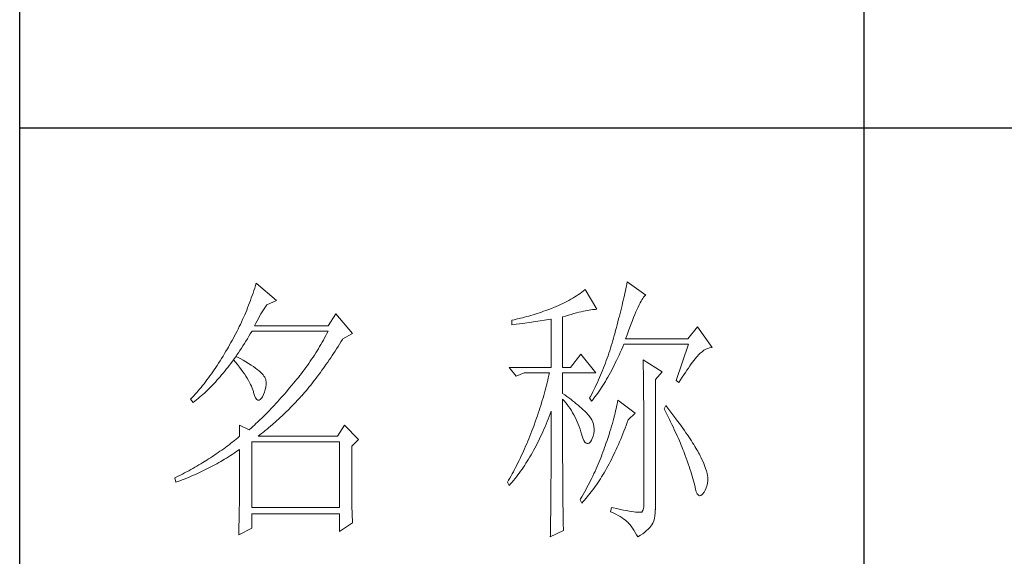
# Model space of a CAD drawing. Units: millimetres. Extents: x 33046 to 51205, y -83044 to 15515.
# Drawn here: x 36766 to 36941, y 5333 to 5428 of the extents above; entities that cross this region are included whole.
import ezdxf

# ---------------------------------------------------------------- set-up
doc = ezdxf.new("R2010")
doc.units = ezdxf.units.MM
doc.layers.add('轮廓线', color=7, linetype='Continuous', lineweight=25)

# ---------------------------------------------------------------- blocks, each defined once
blk = doc.blocks.new('文字')
blk.add_line((3870.01, 1474.62), (3870.01, 1173.87))
at = {"layer": '轮廓线', "color": 7, "lineweight": 0}
for p, q in [((3828, 1347), (3827.92, 1346.62)), ((3831.26, 1344.66), (3828, 1347)), ((3761.66, 1345.47), (3761.51, 1345.03)), ((3761.8, 1345.91), (3761.66, 1345.47)), ((3761.94, 1346.36), (3761.8, 1345.91)), ((3762.08, 1346.8), (3761.94, 1346.36)), ((3765.65, 1343.69), (3762.08, 1346.8)), ((3819.93, 1345.18), (3819.62, 1344.96)), ((3820.24, 1345.41), (3819.93, 1345.18)), ((3820.54, 1345.64), (3820.24, 1345.41)), ((3822.56, 1342.14), (3820.54, 1345.64)), ((3827.67, 1345.42), (3827.58, 1345.01)), ((3827.76, 1345.83), (3827.67, 1345.42)), ((3827.84, 1346.23), (3827.76, 1345.83)), ((3827.92, 1346.62), (3827.84, 1346.23)), ((3761.05, 1343.71), (3760.88, 1343.28)), ((3761.2, 1344.15), (3761.05, 1343.71)), ((3761.51, 1345.03), (3761.2, 1344.15)), ((3763.94, 1342.91), (3765.65, 1343.69)), ((3817.25, 1343.53), (3816.89, 1343.34)), ((3817.61, 1343.72), (3817.25, 1343.53)), ((3817.96, 1343.92), (3817.61, 1343.72)), ((3818.31, 1344.12), (3817.96, 1343.92)), ((3818.65, 1344.33), (3818.31, 1344.12)), ((3818.98, 1344.53), (3818.65, 1344.33)), ((3819.3, 1344.75), (3818.98, 1344.53)), ((3819.62, 1344.96), (3819.3, 1344.75)), ((3827.28, 1343.72), (3827.17, 1343.27)), ((3827.38, 1344.16), (3827.28, 1343.72)), ((3827.48, 1344.59), (3827.38, 1344.16)), ((3827.58, 1345.01), (3827.48, 1344.59)), ((3830.28, 1343.27), (3830.45, 1343.57)), ((3830.45, 1343.57), (3830.6, 1343.84)), ((3830.6, 1343.84), (3830.75, 1344.08)), ((3830.75, 1344.08), (3830.9, 1344.28)), ((3830.9, 1344.28), (3831.03, 1344.45)), ((3831.03, 1344.45), (3831.16, 1344.58)), ((3831.16, 1344.58), (3831.26, 1344.66)), ((3760.38, 1341.99), (3760.2, 1341.57)), ((3760.55, 1342.42), (3760.38, 1341.99)), ((3760.72, 1342.85), (3760.55, 1342.42)), ((3760.88, 1343.28), (3760.72, 1342.85)), ((3762.91, 1341.31), (3763.14, 1341.69)), ((3763.14, 1341.69), (3763.37, 1342.05)), ((3763.37, 1342.05), (3763.6, 1342.41)), ((3763.6, 1342.41), (3763.83, 1342.75)), ((3763.83, 1342.75), (3763.94, 1342.91)), ((3813.13, 1341.79), (3812.75, 1341.66)), ((3813.5, 1341.92), (3813.13, 1341.79)), ((3813.88, 1342.05), (3813.5, 1341.92)), ((3814.25, 1342.19), (3813.88, 1342.05)), ((3814.63, 1342.33), (3814.25, 1342.19)), ((3814.97, 1342.47), (3814.63, 1342.33)), ((3815.36, 1342.64), (3814.97, 1342.47)), ((3815.75, 1342.81), (3815.36, 1342.64)), ((3816.14, 1342.98), (3815.75, 1342.81)), ((3816.52, 1343.16), (3816.14, 1342.98)), ((3816.89, 1343.34), (3816.52, 1343.16)), ((3819.39, 1341.61), (3819.8, 1341.71)), ((3819.8, 1341.71), (3820.19, 1341.8)), ((3820.19, 1341.8), (3820.56, 1341.88)), ((3820.56, 1341.88), (3820.9, 1341.95)), ((3820.9, 1341.95), (3821.23, 1342.01)), ((3821.23, 1342.01), (3821.54, 1342.05)), ((3821.54, 1342.05), (3821.82, 1342.09)), ((3821.82, 1342.09), (3822.09, 1342.11)), ((3822.09, 1342.11), (3822.33, 1342.13)), ((3822.33, 1342.13), (3822.56, 1342.14)), ((3826.83, 1341.88), (3826.71, 1341.4)), ((3826.95, 1342.35), (3826.83, 1341.88)), ((3827.06, 1342.82), (3826.95, 1342.35)), ((3827.17, 1343.27), (3827.06, 1342.82)), ((3829.34, 1341.22), (3829.54, 1341.69)), ((3829.54, 1341.69), (3829.74, 1342.14)), ((3829.74, 1342.14), (3829.93, 1342.55)), ((3829.93, 1342.55), (3830.11, 1342.92)), ((3830.11, 1342.92), (3830.28, 1343.27)), ((3759.65, 1340.3), (3759.46, 1339.88)), ((3760.02, 1341.14), (3759.65, 1340.3)), ((3760.2, 1341.57), (3760.02, 1341.14)), ((3761.99, 1339.67), (3762.22, 1340.09)), ((3762.22, 1340.09), (3762.45, 1340.51)), ((3762.45, 1340.51), (3762.68, 1340.92)), ((3762.68, 1340.92), (3762.91, 1341.31)), ((3776.22, 1341.36), (3774.83, 1339.22)), ((3779.18, 1337.86), (3776.22, 1341.36)), ((3807.5, 1340.2), (3807.48, 1340.19)), ((3807.48, 1340.19), (3807.48, 1339.41)), ((3807.87, 1340.28), (3807.5, 1340.2)), ((3808.24, 1340.37), (3807.87, 1340.28)), ((3809, 1340.55), (3808.24, 1340.37)), ((3809.37, 1340.65), (3809, 1340.55)), ((3809.75, 1340.75), (3809.37, 1340.65)), ((3810.12, 1340.85), (3809.75, 1340.75)), ((3810.5, 1340.95), (3810.12, 1340.85)), ((3810.87, 1341.06), (3810.5, 1340.95)), ((3811.25, 1341.18), (3810.87, 1341.06)), ((3811.63, 1341.29), (3811.25, 1341.18)), ((3811.36, 1339.9), (3811.74, 1339.96)), ((3812, 1341.41), (3811.63, 1341.29)), ((3811.74, 1339.96), (3812.12, 1340.01)), ((3812.38, 1341.53), (3812, 1341.41)), ((3812.12, 1340.01), (3812.5, 1340.07)), ((3812.75, 1341.66), (3812.38, 1341.53)), ((3812.5, 1340.07), (3813.26, 1340.19)), ((3813.26, 1340.19), (3813.64, 1340.25)), ((3813.64, 1340.25), (3814.02, 1340.31)), ((3814.02, 1340.31), (3814.39, 1340.37)), ((3814.39, 1340.37), (3814.47, 1340.39)), ((3814.47, 1340.39), (3814.47, 1331.83)), ((3816.49, 1340.78), (3817.03, 1340.94)), ((3816.49, 1331.83), (3816.49, 1340.78)), ((3817.03, 1340.94), (3817.54, 1341.1)), ((3817.54, 1341.1), (3818.03, 1341.24)), ((3818.03, 1341.24), (3818.5, 1341.37)), ((3818.5, 1341.37), (3818.96, 1341.49)), ((3818.96, 1341.49), (3819.39, 1341.61)), ((3826.46, 1340.42), (3826.33, 1339.91)), ((3826.59, 1340.91), (3826.46, 1340.42)), ((3826.71, 1341.4), (3826.59, 1340.91)), ((3828.68, 1339.57), (3828.9, 1340.15)), ((3828.9, 1340.15), (3829.12, 1340.7)), ((3829.12, 1340.7), (3829.34, 1341.22)), ((3758.66, 1338.24), (3758.45, 1337.83)), ((3758.86, 1338.64), (3758.66, 1338.24)), ((3759.07, 1339.06), (3758.86, 1338.64)), ((3759.27, 1339.47), (3759.07, 1339.06)), ((3759.46, 1339.88), (3759.27, 1339.47)), ((3761.02, 1337.78), (3761.29, 1338.22)), ((3761.29, 1338.22), (3761.3, 1338.25)), ((3761.3, 1338.25), (3774.83, 1338.25)), ((3761.77, 1339.22), (3761.99, 1339.67)), ((3774.83, 1339.22), (3761.77, 1339.22)), ((3774.83, 1338.25), (3774.63, 1337.85)), ((3807.48, 1339.41), (3808.26, 1339.5)), ((3808.26, 1339.5), (3809.43, 1339.64)), ((3809.43, 1339.64), (3809.82, 1339.69)), ((3809.82, 1339.69), (3810.59, 1339.79)), ((3810.59, 1339.79), (3810.97, 1339.85)), ((3810.97, 1339.85), (3811.36, 1339.9)), ((3825.91, 1338.35), (3825.76, 1337.81)), ((3826.05, 1338.88), (3825.91, 1338.35)), ((3826.19, 1339.4), (3826.05, 1338.88)), ((3826.33, 1339.91), (3826.19, 1339.4)), ((3827.95, 1337.61), (3828.2, 1338.3)), ((3828.2, 1338.3), (3828.44, 1338.95)), ((3828.44, 1338.95), (3828.68, 1339.57)), ((3840.44, 1339.03), (3838.73, 1336.89)), ((3843.08, 1335.33), (3840.44, 1339.03)), ((3757.8, 1336.62), (3757.58, 1336.22)), ((3758.02, 1337.02), (3757.8, 1336.62)), ((3758.24, 1337.42), (3758.02, 1337.02)), ((3758.45, 1337.83), (3758.24, 1337.42)), ((3759.97, 1336.06), (3760.23, 1336.48)), ((3760.23, 1336.48), (3760.5, 1336.91)), ((3760.5, 1336.91), (3760.76, 1337.34)), ((3760.76, 1337.34), (3761.02, 1337.78)), ((3774, 1336.68), (3773.78, 1336.29)), ((3774.21, 1337.07), (3774, 1336.68)), ((3774.42, 1337.46), (3774.21, 1337.07)), ((3774.63, 1337.85), (3774.42, 1337.46)), ((3777.13, 1336.35), (3777.4, 1336.77)), ((3777.4, 1336.77), (3777.47, 1336.89)), ((3777.47, 1336.89), (3779.18, 1337.86)), ((3825.42, 1336.57), (3825.29, 1336.12)), ((3825.55, 1337.02), (3825.42, 1336.57)), ((3825.67, 1337.47), (3825.55, 1337.02)), ((3825.76, 1337.81), (3825.67, 1337.47)), ((3827.69, 1336.89), (3827.95, 1337.61)), ((3838.73, 1336.89), (3827.69, 1336.89)), ((3756.69, 1334.69), (3756.43, 1334.26)), ((3756.95, 1335.14), (3756.69, 1334.69)), ((3757.12, 1335.43), (3756.95, 1335.14)), ((3757.35, 1335.82), (3757.12, 1335.43)), ((3757.58, 1336.22), (3757.35, 1335.82)), ((3758.91, 1334.43), (3759.17, 1334.83)), ((3759.17, 1334.83), (3759.44, 1335.23)), ((3759.44, 1335.23), (3759.7, 1335.64)), ((3759.7, 1335.64), (3759.97, 1336.06)), ((3772.88, 1334.76), (3772.65, 1334.39)), ((3773.11, 1335.14), (3772.88, 1334.76)), ((3773.34, 1335.52), (3773.11, 1335.14)), ((3773.56, 1335.9), (3773.34, 1335.52)), ((3773.78, 1336.29), (3773.56, 1335.9)), ((3775.82, 1334.31), (3776.08, 1334.71)), ((3776.08, 1334.71), (3776.35, 1335.11)), ((3776.35, 1335.11), (3776.61, 1335.52)), ((3776.61, 1335.52), (3776.87, 1335.93)), ((3776.87, 1335.93), (3777.13, 1336.35)), ((3824.87, 1334.78), (3824.73, 1334.34)), ((3825.02, 1335.22), (3824.87, 1334.78)), ((3825.15, 1335.67), (3825.02, 1335.22)), ((3825.29, 1336.12), (3825.15, 1335.67)), ((3826.75, 1334.48), (3826.97, 1334.96)), ((3826.97, 1334.96), (3827.18, 1335.46)), ((3827.18, 1335.46), (3827.38, 1335.92)), ((3827.38, 1335.92), (3838.88, 1335.92)), ((3838.88, 1335.92), (3836.7, 1329.5)), ((3841.27, 1334.61), (3841.61, 1334.86)), ((3841.61, 1334.86), (3841.95, 1335.05)), ((3841.95, 1335.05), (3842.29, 1335.19)), ((3842.29, 1335.19), (3842.63, 1335.29)), ((3842.63, 1335.29), (3842.97, 1335.33)), ((3842.97, 1335.33), (3843.08, 1335.33)), ((3755.65, 1332.99), (3755.39, 1332.59)), ((3755.91, 1333.41), (3755.65, 1332.99)), ((3756.17, 1333.83), (3755.91, 1333.41)), ((3756.43, 1334.26), (3756.17, 1333.83)), ((3757.83, 1332.91), (3758.04, 1333.19)), ((3758.04, 1333.19), (3758.09, 1333.26)), ((3758.04, 1333.19), (3758.41, 1332.75)), ((3758.5, 1333.78), (3758.09, 1333.26)), ((3758.09, 1333.26), (3758.1, 1333.28)), ((3758.1, 1333.28), (3758.37, 1333.66)), ((3758.37, 1333.66), (3758.64, 1334.04)), ((3758.62, 1333.71), (3758.5, 1333.78)), ((3759.2, 1333.4), (3758.62, 1333.71)), ((3758.64, 1334.04), (3758.91, 1334.43)), ((3759.74, 1333.1), (3759.2, 1333.4)), ((3760.24, 1332.8), (3759.74, 1333.1)), ((3771.92, 1333.27), (3771.68, 1332.9)), ((3772.17, 1333.64), (3771.92, 1333.27)), ((3772.41, 1334.01), (3772.17, 1333.64)), ((3772.65, 1334.39), (3772.41, 1334.01)), ((3774.78, 1332.77), (3775.04, 1333.14)), ((3775.04, 1333.14), (3775.3, 1333.53)), ((3775.3, 1333.53), (3775.56, 1333.92)), ((3775.56, 1333.92), (3775.82, 1334.31)), ((3819.76, 1334.17), (3817.89, 1331.83)), ((3822.4, 1330.86), (3819.76, 1334.17)), ((3824.27, 1333.02), (3824.11, 1332.58)), ((3824.43, 1333.46), (3824.27, 1333.02)), ((3824.58, 1333.9), (3824.43, 1333.46)), ((3824.73, 1334.34), (3824.58, 1333.9)), ((3825.87, 1332.61), (3826.09, 1333.07)), ((3826.09, 1333.07), (3826.31, 1333.53)), ((3826.31, 1333.53), (3826.53, 1334)), ((3826.53, 1334), (3826.75, 1334.48)), ((3830.8, 1333.19), (3830.8, 1333.02)), ((3834.22, 1331.06), (3830.8, 1333.19)), ((3830.8, 1333.02), (3830.81, 1332.83)), ((3839.6, 1332.75), (3839.84, 1333.06)), ((3839.84, 1333.06), (3840.06, 1333.35)), ((3840.06, 1333.35), (3840.29, 1333.62)), ((3840.29, 1333.62), (3840.5, 1333.87)), ((3840.5, 1333.87), (3840.59, 1333.97)), ((3840.59, 1333.97), (3840.93, 1334.32)), ((3840.93, 1334.32), (3841.27, 1334.61)), ((3754.61, 1331.41), (3754.36, 1331.03)), ((3754.87, 1331.79), (3754.61, 1331.41)), ((3755.13, 1332.18), (3754.87, 1331.79)), ((3755.39, 1332.59), (3755.13, 1332.18)), ((3756.47, 1331.14), (3756.75, 1331.48)), ((3756.75, 1331.48), (3757.02, 1331.83)), ((3757.02, 1331.83), (3757.29, 1332.18)), ((3757.29, 1332.18), (3757.56, 1332.54)), ((3757.56, 1332.54), (3757.83, 1332.91)), ((3758.41, 1332.75), (3758.76, 1332.31)), ((3758.76, 1332.31), (3759.09, 1331.88)), ((3759.09, 1331.88), (3759.41, 1331.46)), ((3759.41, 1331.46), (3759.7, 1331.06)), ((3760.71, 1332.51), (3760.24, 1332.8)), ((3761.15, 1332.23), (3760.71, 1332.51)), ((3761.56, 1331.97), (3761.15, 1332.23)), ((3761.93, 1331.7), (3761.56, 1331.97)), ((3762.26, 1331.44), (3761.93, 1331.7)), ((3762.57, 1331.2), (3762.26, 1331.44)), ((3762.84, 1330.96), (3762.57, 1331.2)), ((3770.65, 1331.46), (3770.38, 1331.1)), ((3770.91, 1331.81), (3770.65, 1331.46)), ((3771.17, 1332.18), (3770.91, 1331.81)), ((3771.43, 1332.54), (3771.17, 1332.18)), ((3771.68, 1332.9), (3771.43, 1332.54)), ((3773.48, 1330.94), (3773.74, 1331.3)), ((3773.74, 1331.3), (3774, 1331.66)), ((3774, 1331.66), (3774.26, 1332.02)), ((3774.26, 1332.02), (3774.52, 1332.39)), ((3774.52, 1332.39), (3774.78, 1332.77)), ((3807.01, 1331.83), (3808.25, 1330.28)), ((3807.01, 1331.83), (3814.47, 1331.83)), ((3816.49, 1331.83), (3817.89, 1331.83)), ((3823.6, 1331.29), (3823.43, 1330.86)), ((3823.78, 1331.72), (3823.6, 1331.29)), ((3823.94, 1332.15), (3823.78, 1331.72)), ((3824.11, 1332.58), (3823.94, 1332.15)), ((3824.99, 1330.91), (3825.22, 1331.32)), ((3825.22, 1331.32), (3825.44, 1331.74)), ((3825.44, 1331.74), (3825.66, 1332.18)), ((3825.66, 1332.18), (3825.87, 1332.61)), ((3830.81, 1332.83), (3830.81, 1332.64)), ((3830.81, 1332.64), (3830.82, 1332.43)), ((3830.82, 1332.43), (3830.82, 1332.2)), ((3830.82, 1332.2), (3830.83, 1331.97)), ((3830.83, 1331.97), (3830.84, 1331.72)), ((3830.84, 1331.72), (3830.84, 1331.47)), ((3830.84, 1331.47), (3830.85, 1331.2)), ((3830.85, 1331.2), (3830.85, 1330.92)), ((3838.32, 1330.92), (3838.59, 1331.33)), ((3838.59, 1331.33), (3838.85, 1331.71)), ((3838.85, 1331.71), (3839.11, 1332.08)), ((3839.11, 1332.08), (3839.36, 1332.43)), ((3839.36, 1332.43), (3839.6, 1332.75)), ((3753.32, 1329.59), (3753.06, 1329.25)), ((3753.58, 1329.94), (3753.32, 1329.59)), ((3753.84, 1330.3), (3753.58, 1329.94)), ((3754.1, 1330.66), (3753.84, 1330.3)), ((3754.36, 1331.03), (3754.1, 1330.66)), ((3754.82, 1329.22), (3755.1, 1329.53)), ((3755.1, 1329.53), (3755.38, 1329.84)), ((3755.38, 1329.84), (3755.65, 1330.15)), ((3755.65, 1330.15), (3755.93, 1330.47)), ((3755.93, 1330.47), (3756.2, 1330.8)), ((3756.2, 1330.8), (3756.47, 1331.14)), ((3759.7, 1331.06), (3759.97, 1330.66)), ((3759.97, 1330.66), (3760.23, 1330.27)), ((3760.23, 1330.27), (3760.46, 1329.89)), ((3760.46, 1329.89), (3760.68, 1329.52)), ((3760.68, 1329.52), (3760.88, 1329.16)), ((3763.07, 1330.73), (3762.84, 1330.96)), ((3763.28, 1330.5), (3763.07, 1330.73)), ((3763.45, 1330.28), (3763.28, 1330.5)), ((3763.58, 1330.08), (3763.45, 1330.28)), ((3763.69, 1329.88), (3763.58, 1330.08)), ((3763.75, 1329.69), (3763.69, 1329.88)), ((3763.79, 1329.5), (3763.75, 1329.69)), ((3763.81, 1329.24), (3763.79, 1329.5)), ((3769.28, 1329.7), (3769, 1329.35)), ((3769.56, 1330.05), (3769.28, 1329.7)), ((3769.84, 1330.4), (3769.56, 1330.05)), ((3770.11, 1330.75), (3769.84, 1330.4)), ((3770.38, 1331.1), (3770.11, 1330.75)), ((3772.2, 1329.24), (3772.45, 1329.58)), ((3772.45, 1329.58), (3772.71, 1329.91)), ((3772.71, 1329.91), (3772.97, 1330.25)), ((3772.97, 1330.25), (3773.23, 1330.59)), ((3773.23, 1330.59), (3773.48, 1330.94)), ((3808.25, 1330.28), (3809.65, 1330.86)), ((3809.65, 1330.86), (3814.16, 1330.86)), ((3813.86, 1329.53), (3813.75, 1329.09)), ((3813.96, 1329.97), (3813.86, 1329.53)), ((3814.07, 1330.42), (3813.96, 1329.97)), ((3814.16, 1330.86), (3814.07, 1330.42)), ((3816.49, 1327.17), (3816.49, 1330.86)), ((3816.49, 1330.86), (3822.4, 1330.86)), ((3822.88, 1329.59), (3822.69, 1329.16)), ((3823.06, 1330.01), (3822.88, 1329.59)), ((3823.25, 1330.43), (3823.06, 1330.01)), ((3823.43, 1330.86), (3823.25, 1330.43)), ((3824.11, 1329.34), (3824.33, 1329.72)), ((3824.33, 1329.72), (3824.55, 1330.1)), ((3824.55, 1330.1), (3824.77, 1330.5)), ((3824.77, 1330.5), (3824.99, 1330.91)), ((3830.85, 1330.92), (3830.86, 1330.62)), ((3830.86, 1330.62), (3830.86, 1330.32)), ((3830.86, 1330.32), (3830.86, 1330)), ((3830.86, 1330), (3830.87, 1329.67)), ((3830.87, 1329.67), (3830.87, 1329.33)), ((3832.98, 1329.69), (3834.22, 1331.06)), ((3832.98, 1306.56), (3832.98, 1329.69)), ((3836.7, 1329.5), (3837.17, 1329.11)), ((3837.17, 1329.11), (3837.47, 1329.59)), ((3837.47, 1329.59), (3837.76, 1330.06)), ((3837.76, 1330.06), (3838.04, 1330.5)), ((3838.04, 1330.5), (3838.32, 1330.92)), ((3752.02, 1327.96), (3751.76, 1327.66)), ((3752.28, 1328.27), (3752.02, 1327.96)), ((3752.54, 1328.59), (3752.28, 1328.27)), ((3752.8, 1328.92), (3752.54, 1328.59)), ((3753.06, 1329.25), (3752.8, 1328.92)), ((3753.15, 1327.52), (3753.43, 1327.79)), ((3753.43, 1327.79), (3753.71, 1328.07)), ((3753.71, 1328.07), (3753.99, 1328.35)), ((3753.99, 1328.35), (3754.27, 1328.63)), ((3754.27, 1328.63), (3754.55, 1328.92)), ((3754.55, 1328.92), (3754.82, 1329.22)), ((3760.88, 1329.16), (3761.06, 1328.81)), ((3761.06, 1328.81), (3761.21, 1328.47)), ((3761.21, 1328.47), (3761.35, 1328.14)), ((3761.35, 1328.14), (3761.47, 1327.82)), ((3761.47, 1327.82), (3761.57, 1327.51)), ((3763.55, 1327.43), (3763.68, 1327.87)), ((3763.68, 1327.87), (3763.77, 1328.32)), ((3763.77, 1328.32), (3763.81, 1328.77)), ((3763.81, 1328.77), (3763.81, 1329.24)), ((3767.99, 1328.16), (3767.37, 1327.44)), ((3768.3, 1328.53), (3767.99, 1328.16)), ((3768.42, 1328.67), (3768.3, 1328.53)), ((3768.71, 1329.01), (3768.42, 1328.67)), ((3769, 1329.35), (3768.71, 1329.01)), ((3770.92, 1327.67), (3771.18, 1327.97)), ((3771.18, 1327.97), (3771.43, 1328.28)), ((3771.43, 1328.28), (3771.69, 1328.6)), ((3771.69, 1328.6), (3771.94, 1328.92)), ((3771.94, 1328.92), (3772.2, 1329.24)), ((3813.41, 1327.75), (3813.29, 1327.3)), ((3813.53, 1328.19), (3813.41, 1327.75)), ((3813.64, 1328.64), (3813.53, 1328.19)), ((3813.75, 1329.09), (3813.64, 1328.64)), ((3822.3, 1328.33), (3821.89, 1327.5)), ((3822.49, 1328.74), (3822.3, 1328.33)), ((3822.69, 1329.16), (3822.49, 1328.74)), ((3822.99, 1327.59), (3823.21, 1327.93)), ((3823.21, 1327.93), (3823.43, 1328.26)), ((3823.43, 1328.26), (3823.66, 1328.61)), ((3823.66, 1328.61), (3823.88, 1328.97)), ((3823.88, 1328.97), (3824.11, 1329.34)), ((3830.87, 1329.33), (3830.88, 1328.98)), ((3830.88, 1328.98), (3830.88, 1328.62)), ((3830.88, 1328.62), (3830.88, 1328.24)), ((3830.88, 1328.24), (3830.89, 1327.85)), ((3830.89, 1327.85), (3830.89, 1327.46)), ((3750.47, 1326.25), (3750.42, 1326.19)), ((3750.42, 1326.19), (3750.88, 1325.61)), ((3750.73, 1326.51), (3750.47, 1326.25)), ((3750.99, 1326.79), (3750.73, 1326.51)), ((3751.25, 1327.07), (3750.99, 1326.79)), ((3751.17, 1325.83), (3751.45, 1326.05)), ((3751.51, 1327.36), (3751.25, 1327.07)), ((3751.45, 1326.05), (3751.74, 1326.28)), ((3751.76, 1327.66), (3751.51, 1327.36)), ((3751.74, 1326.28), (3752.02, 1326.52)), ((3752.02, 1326.52), (3752.31, 1326.76)), ((3752.31, 1326.76), (3752.59, 1327.01)), ((3752.59, 1327.01), (3752.87, 1327.26)), ((3752.87, 1327.26), (3753.15, 1327.52)), ((3761.57, 1327.51), (3761.61, 1327.36)), ((3761.61, 1327.36), (3761.78, 1326.81)), ((3761.78, 1326.81), (3761.96, 1326.39)), ((3761.96, 1326.39), (3762.16, 1326.12)), ((3762.16, 1326.12), (3762.36, 1325.98)), ((3762.36, 1325.98), (3762.57, 1325.98)), ((3762.57, 1325.98), (3762.8, 1326.11)), ((3762.8, 1326.11), (3763.04, 1326.39)), ((3763.04, 1326.39), (3763.16, 1326.58)), ((3763.16, 1326.58), (3763.38, 1327)), ((3763.38, 1327), (3763.55, 1327.43)), ((3766.16, 1326.05), (3765.86, 1325.72)), ((3766.46, 1326.39), (3766.16, 1326.05)), ((3766.77, 1326.74), (3766.46, 1326.39)), ((3767.07, 1327.08), (3766.77, 1326.74)), ((3767.37, 1327.44), (3767.07, 1327.08)), ((3768.94, 1325.47), (3769.54, 1326.11)), ((3769.54, 1326.11), (3769.84, 1326.43)), ((3769.84, 1326.43), (3770.14, 1326.75)), ((3770.14, 1326.75), (3770.16, 1326.78)), ((3770.16, 1326.78), (3770.42, 1327.07)), ((3770.42, 1327.07), (3770.67, 1327.36)), ((3770.67, 1327.36), (3770.92, 1327.67)), ((3812.9, 1325.95), (3812.62, 1325.05)), ((3813.03, 1326.4), (3812.9, 1325.95)), ((3813.16, 1326.85), (3813.03, 1326.4)), ((3813.29, 1327.3), (3813.16, 1326.85)), ((3816.87, 1326.92), (3816.49, 1327.17)), ((3816.49, 1323.15), (3816.49, 1326.19)), ((3816.49, 1326.19), (3816.78, 1325.88)), ((3817.23, 1326.66), (3816.87, 1326.92)), ((3817.59, 1326.41), (3817.23, 1326.66)), ((3817.94, 1326.15), (3817.59, 1326.41)), ((3818.28, 1325.89), (3817.94, 1326.15)), ((3821.46, 1326.67), (3821.31, 1326.39)), ((3821.31, 1326.39), (3821.62, 1325.81)), ((3821.68, 1327.08), (3821.46, 1326.67)), ((3821.62, 1325.81), (3821.85, 1326.08)), ((3821.89, 1327.5), (3821.68, 1327.08)), ((3821.85, 1326.08), (3822.08, 1326.36)), ((3822.08, 1326.36), (3822.31, 1326.66)), ((3822.31, 1326.66), (3822.53, 1326.96)), ((3822.53, 1326.96), (3822.76, 1327.27)), ((3822.76, 1327.27), (3822.99, 1327.59)), ((3826.29, 1326), (3826.23, 1325.64)), ((3829.4, 1323.67), (3826.29, 1326)), ((3830.89, 1327.46), (3830.9, 1327.04)), ((3830.9, 1327.04), (3830.9, 1326.62)), ((3830.9, 1326.62), (3830.9, 1326.18)), ((3830.9, 1326.18), (3830.91, 1325.74)), ((3750.88, 1325.61), (3751.17, 1325.83)), ((3764.66, 1324.43), (3764.37, 1324.12)), ((3764.96, 1324.75), (3764.66, 1324.43)), ((3765.26, 1325.07), (3764.96, 1324.75)), ((3765.56, 1325.39), (3765.26, 1325.07)), ((3765.86, 1325.72), (3765.56, 1325.39)), ((3767.42, 1323.95), (3767.72, 1324.25)), ((3767.72, 1324.25), (3768.33, 1324.85)), ((3768.33, 1324.85), (3768.64, 1325.16)), ((3768.64, 1325.16), (3768.94, 1325.47)), ((3812.48, 1324.59), (3812.33, 1324.14)), ((3812.62, 1325.05), (3812.48, 1324.59)), ((3816.78, 1325.88), (3817.06, 1325.55)), ((3817.06, 1325.55), (3817.32, 1325.22)), ((3817.32, 1325.22), (3817.58, 1324.87)), ((3817.58, 1324.87), (3817.82, 1324.51)), ((3817.82, 1324.51), (3818.06, 1324.15)), ((3818.62, 1325.63), (3818.28, 1325.89)), ((3818.94, 1325.37), (3818.62, 1325.63)), ((3819.26, 1325.1), (3818.94, 1325.37)), ((3819.57, 1324.84), (3819.26, 1325.1)), ((3819.87, 1324.57), (3819.57, 1324.84)), ((3820.17, 1324.3), (3819.87, 1324.57)), ((3820.45, 1324.02), (3820.17, 1324.3)), ((3826.01, 1324.48), (3825.92, 1324.08)), ((3826.09, 1324.88), (3826.01, 1324.48)), ((3826.17, 1325.27), (3826.09, 1324.88)), ((3826.23, 1325.64), (3826.17, 1325.27)), ((3830.91, 1325.74), (3830.91, 1325.28)), ((3830.91, 1325.28), (3830.91, 1324.81)), ((3830.91, 1324.81), (3830.92, 1324.32)), ((3830.92, 1324.32), (3830.92, 1323.83)), ((3834.84, 1325.03), (3834.53, 1324.44)), ((3834.53, 1324.44), (3834.78, 1323.97)), ((3835.19, 1324.58), (3834.84, 1325.03)), ((3835.56, 1324.09), (3835.19, 1324.58)), ((3763.19, 1322.94), (3762.61, 1322.37)), ((3763.48, 1323.23), (3763.19, 1322.94)), ((3763.78, 1323.52), (3763.48, 1323.23)), ((3764.07, 1323.82), (3763.78, 1323.52)), ((3764.37, 1324.12), (3764.07, 1323.82)), ((3765.56, 1322.22), (3766.18, 1322.78)), ((3766.18, 1322.78), (3766.81, 1323.36)), ((3766.81, 1323.36), (3767.11, 1323.65)), ((3767.11, 1323.65), (3767.42, 1323.95)), ((3811.87, 1322.78), (3811.71, 1322.32)), ((3812.03, 1323.23), (3811.87, 1322.78)), ((3812.18, 1323.69), (3812.03, 1323.23)), ((3812.33, 1324.14), (3812.18, 1323.69)), ((3813.76, 1322.19), (3813.94, 1322.65)), ((3813.94, 1322.65), (3814.13, 1323.12)), ((3814.13, 1323.12), (3814.3, 1323.59)), ((3814.3, 1323.59), (3814.47, 1324.06)), ((3814.47, 1324.06), (3814.47, 1322.65)), ((3814.47, 1322.65), (3814.47, 1321.96)), ((3816.5, 1322.47), (3816.49, 1323.15)), ((3816.5, 1321.13), (3816.5, 1322.47)), ((3818.06, 1324.15), (3818.28, 1323.77)), ((3818.28, 1323.77), (3818.5, 1323.38)), ((3818.5, 1323.38), (3818.71, 1322.98)), ((3818.71, 1322.98), (3818.91, 1322.57)), ((3818.91, 1322.57), (3819.1, 1322.15)), ((3820.73, 1323.75), (3820.45, 1324.02)), ((3821, 1323.47), (3820.73, 1323.75)), ((3821.19, 1323.25), (3821, 1323.47)), ((3821.46, 1322.87), (3821.19, 1323.25)), ((3821.68, 1322.49), (3821.46, 1322.87)), ((3821.86, 1322.1), (3821.68, 1322.49)), ((3825.6, 1322.79), (3825.48, 1322.34)), ((3825.72, 1323.23), (3825.6, 1322.79)), ((3825.82, 1323.66), (3825.72, 1323.23)), ((3825.92, 1324.08), (3825.82, 1323.66)), ((3827.98, 1322.03), (3828.15, 1322.5)), ((3828.15, 1322.5), (3829.4, 1323.67)), ((3830.92, 1323.83), (3830.92, 1323.32)), ((3830.92, 1323.32), (3830.92, 1322.81)), ((3830.92, 1322.81), (3830.93, 1322.28)), ((3834.78, 1323.97), (3835.02, 1323.5)), ((3835.02, 1323.5), (3835.25, 1323.03)), ((3835.25, 1323.03), (3835.48, 1322.57)), ((3835.48, 1322.57), (3835.7, 1322.12)), ((3835.92, 1323.62), (3835.56, 1324.09)), ((3836.61, 1322.7), (3835.92, 1323.62)), ((3836.94, 1322.26), (3836.61, 1322.7)), ((3759.12, 1321.53), (3759.12, 1319.58)), ((3760.83, 1320.75), (3759.12, 1321.53)), ((3760.89, 1320.8), (3760.83, 1320.75)), ((3761.17, 1321.05), (3760.89, 1320.8)), ((3761.46, 1321.3), (3761.17, 1321.05)), ((3761.74, 1321.56), (3761.46, 1321.3)), ((3762.03, 1321.83), (3761.74, 1321.56)), ((3762.32, 1322.1), (3762.03, 1321.83)), ((3762.61, 1322.37), (3762.32, 1322.1)), ((3763.67, 1320.6), (3763.99, 1320.86)), ((3763.99, 1320.86), (3764.31, 1321.13)), ((3764.31, 1321.13), (3764.62, 1321.4)), ((3764.62, 1321.4), (3764.94, 1321.67)), ((3764.94, 1321.67), (3765.56, 1322.22)), ((3777.78, 1321.53), (3776.54, 1319.58)), ((3780.27, 1319), (3777.78, 1321.53)), ((3811.2, 1320.95), (3811.05, 1320.55)), ((3811.37, 1321.4), (3811.2, 1320.95)), ((3811.71, 1322.32), (3811.37, 1321.4)), ((3813, 1320.39), (3813.19, 1320.83)), ((3813.19, 1320.83), (3813.39, 1321.28)), ((3813.39, 1321.28), (3813.57, 1321.73)), ((3813.57, 1321.73), (3813.76, 1322.19)), ((3814.47, 1321.96), (3814.47, 1319.3)), ((3816.5, 1320.48), (3816.5, 1321.13)), ((3819.1, 1322.15), (3819.28, 1321.73)), ((3819.28, 1321.73), (3819.45, 1321.29)), ((3819.45, 1321.29), (3819.61, 1320.84)), ((3819.61, 1320.84), (3819.75, 1320.38)), ((3821.99, 1321.71), (3821.86, 1322.1)), ((3822.07, 1321.31), (3821.99, 1321.71)), ((3822.11, 1320.9), (3822.07, 1321.31)), ((3822.1, 1320.48), (3822.11, 1320.9)), ((3825.07, 1320.91), (3824.91, 1320.41)), ((3825.21, 1321.4), (3825.07, 1320.91)), ((3825.35, 1321.87), (3825.21, 1321.4)), ((3825.48, 1322.34), (3825.35, 1321.87)), ((3827.41, 1320.51), (3827.6, 1321.01)), ((3827.6, 1321.01), (3827.79, 1321.52)), ((3827.79, 1321.52), (3827.98, 1322.03)), ((3830.93, 1322.28), (3830.93, 1321.73)), ((3830.93, 1321.73), (3830.93, 1321.18)), ((3830.93, 1321.18), (3830.93, 1320.61)), ((3835.7, 1322.12), (3835.92, 1321.68)), ((3835.92, 1321.68), (3836.13, 1321.24)), ((3836.13, 1321.24), (3836.33, 1320.81)), ((3836.33, 1320.81), (3836.53, 1320.39)), ((3837.25, 1321.83), (3836.94, 1322.26)), ((3837.56, 1321.41), (3837.25, 1321.83)), ((3837.85, 1321), (3837.56, 1321.41)), ((3838.14, 1320.6), (3837.85, 1321)), ((3758.51, 1319.08), (3758.2, 1318.83)), ((3758.82, 1319.33), (3758.51, 1319.08)), ((3759.12, 1319.58), (3758.82, 1319.33)), ((3762.39, 1319.58), (3762.71, 1319.83)), ((3776.54, 1319.58), (3762.39, 1319.58)), ((3762.71, 1319.83), (3763.03, 1320.08)), ((3763.03, 1320.08), (3763.35, 1320.34)), ((3763.35, 1320.34), (3763.67, 1320.6)), ((3779.03, 1317.83), (3780.27, 1319)), ((3810.5, 1319.15), (3810.31, 1318.7)), ((3810.68, 1319.61), (3810.5, 1319.15)), ((3810.87, 1320.08), (3810.68, 1319.61)), ((3811.05, 1320.55), (3810.87, 1320.08)), ((3812.2, 1318.69), (3812.4, 1319.11)), ((3812.4, 1319.11), (3812.6, 1319.53)), ((3812.6, 1319.53), (3812.81, 1319.96)), ((3812.81, 1319.96), (3813, 1320.39)), ((3814.47, 1319.3), (3814.47, 1318.66)), ((3816.5, 1319.21), (3816.5, 1320.48)), ((3816.5, 1318.59), (3816.5, 1319.21)), ((3819.75, 1320.38), (3819.76, 1320.36)), ((3819.76, 1320.36), (3819.93, 1319.76)), ((3819.93, 1319.76), (3820.11, 1319.26)), ((3820.11, 1319.26), (3820.29, 1318.86)), ((3821.63, 1318.9), (3821.78, 1319.19)), ((3821.78, 1319.19), (3821.93, 1319.63)), ((3821.93, 1319.63), (3822.04, 1320.06)), ((3822.04, 1320.06), (3822.1, 1320.48)), ((3824.58, 1319.38), (3824.4, 1318.85)), ((3824.75, 1319.9), (3824.58, 1319.38)), ((3824.91, 1320.41), (3824.75, 1319.9)), ((3826.61, 1318.59), (3826.82, 1319.06)), ((3826.82, 1319.06), (3827.01, 1319.54)), ((3827.01, 1319.54), (3827.21, 1320.02)), ((3827.21, 1320.02), (3827.41, 1320.51)), ((3830.93, 1320.61), (3830.93, 1320.04)), ((3830.93, 1320.04), (3830.94, 1319.45)), ((3830.94, 1319.45), (3830.94, 1318.85)), ((3836.53, 1320.39), (3836.72, 1319.97)), ((3836.72, 1319.97), (3836.91, 1319.56)), ((3836.91, 1319.56), (3837.09, 1319.16)), ((3837.09, 1319.16), (3837.26, 1318.76)), ((3838.41, 1320.21), (3838.14, 1320.6)), ((3838.67, 1319.83), (3838.41, 1320.21)), ((3838.92, 1319.46), (3838.67, 1319.83)), ((3839.16, 1319.11), (3838.92, 1319.46)), ((3839.38, 1318.76), (3839.16, 1319.11)), ((3756.29, 1317.37), (3755.96, 1317.14)), ((3756.93, 1317.85), (3756.29, 1317.37)), ((3757.25, 1318.09), (3756.93, 1317.85)), ((3757.57, 1318.33), (3757.25, 1318.09)), ((3758.2, 1318.83), (3757.57, 1318.33)), ((3758.83, 1317.04), (3759.12, 1317.25)), ((3759.12, 1317.25), (3759.12, 1311.03)), ((3761.3, 1306.95), (3761.3, 1318.61)), ((3761.3, 1318.61), (3776.85, 1318.61)), ((3776.85, 1318.61), (3776.85, 1306.95)), ((3779.03, 1310.04), (3779.03, 1317.83)), ((3809.74, 1317.36), (3809.55, 1316.93)), ((3809.93, 1317.8), (3809.74, 1317.36)), ((3810.12, 1318.25), (3809.93, 1317.8)), ((3810.31, 1318.7), (3810.12, 1318.25)), ((3811.35, 1317.06), (3811.57, 1317.46)), ((3811.57, 1317.46), (3811.78, 1317.86)), ((3811.78, 1317.86), (3811.99, 1318.27)), ((3811.99, 1318.27), (3812.2, 1318.69)), ((3814.47, 1318.03), (3814.46, 1317.41)), ((3814.46, 1317.41), (3814.46, 1316.8)), ((3814.47, 1318.66), (3814.47, 1318.03)), ((3816.5, 1317.97), (3816.5, 1318.59)), ((3816.51, 1317.37), (3816.5, 1317.97)), ((3816.51, 1316.78), (3816.51, 1317.37)), ((3820.29, 1318.86), (3820.48, 1318.56)), ((3820.48, 1318.56), (3820.66, 1318.37)), ((3820.66, 1318.37), (3820.85, 1318.27)), ((3820.85, 1318.27), (3821.04, 1318.28)), ((3821.04, 1318.28), (3821.24, 1318.38)), ((3821.24, 1318.38), (3821.43, 1318.59)), ((3821.43, 1318.59), (3821.63, 1318.9)), ((3823.96, 1317.6), (3823.81, 1317.16)), ((3824.11, 1318.03), (3823.96, 1317.6)), ((3824.21, 1318.3), (3824.11, 1318.03)), ((3824.4, 1318.85), (3824.21, 1318.3)), ((3825.8, 1316.77), (3826.01, 1317.21)), ((3826.01, 1317.21), (3826.21, 1317.66)), ((3826.21, 1317.66), (3826.41, 1318.12)), ((3826.41, 1318.12), (3826.61, 1318.59)), ((3830.94, 1318.85), (3830.94, 1318.23)), ((3830.94, 1318.23), (3830.94, 1317.61)), ((3830.94, 1317.61), (3830.94, 1316.97)), ((3837.26, 1318.76), (3837.42, 1318.37)), ((3837.42, 1318.37), (3837.58, 1317.99)), ((3837.58, 1317.99), (3837.74, 1317.61)), ((3837.74, 1317.61), (3837.88, 1317.24)), ((3837.88, 1317.24), (3838.03, 1316.88)), ((3839.6, 1318.43), (3839.38, 1318.76)), ((3839.81, 1318.1), (3839.6, 1318.43)), ((3840, 1317.79), (3839.81, 1318.1)), ((3840.19, 1317.48), (3840, 1317.79)), ((3840.36, 1317.19), (3840.19, 1317.48)), ((3840.52, 1316.91), (3840.36, 1317.19)), ((3753.61, 1315.55), (3753.27, 1315.34)), ((3753.96, 1315.77), (3753.61, 1315.55)), ((3754.29, 1315.99), (3753.96, 1315.77)), ((3754.97, 1316.45), (3754.29, 1315.99)), ((3755.3, 1316.68), (3754.97, 1316.45)), ((3755.63, 1316.91), (3755.3, 1316.68)), ((3755.96, 1317.14), (3755.63, 1316.91)), ((3755.77, 1315.11), (3756.46, 1315.51)), ((3756.46, 1315.51), (3756.8, 1315.72)), ((3756.8, 1315.72), (3757.14, 1315.94)), ((3757.14, 1315.94), (3757.48, 1316.15)), ((3757.48, 1316.15), (3757.82, 1316.37)), ((3757.82, 1316.37), (3758.16, 1316.59)), ((3758.16, 1316.59), (3758.83, 1317.04)), ((3808.96, 1315.66), (3808.76, 1315.25)), ((3809.16, 1316.08), (3808.96, 1315.66)), ((3809.35, 1316.5), (3809.16, 1316.08)), ((3809.55, 1316.93), (3809.35, 1316.5)), ((3810.23, 1315.16), (3810.46, 1315.53)), ((3810.46, 1315.53), (3810.69, 1315.9)), ((3810.69, 1315.9), (3810.91, 1316.29)), ((3810.91, 1316.29), (3811.13, 1316.67)), ((3811.13, 1316.67), (3811.35, 1317.06)), ((3814.46, 1316.8), (3814.46, 1316.2)), ((3814.46, 1316.2), (3814.46, 1315.61)), ((3814.46, 1315.61), (3814.46, 1315.03)), ((3816.51, 1316.2), (3816.51, 1316.78)), ((3816.51, 1315.63), (3816.51, 1316.2)), ((3816.51, 1315.07), (3816.51, 1315.63)), ((3823.16, 1315.46), (3822.99, 1315.03)), ((3823.33, 1315.88), (3823.16, 1315.46)), ((3823.49, 1316.31), (3823.33, 1315.88)), ((3823.65, 1316.73), (3823.49, 1316.31)), ((3823.81, 1317.16), (3823.65, 1316.73)), ((3824.96, 1315.07), (3825.18, 1315.48)), ((3825.18, 1315.48), (3825.39, 1315.91)), ((3825.39, 1315.91), (3825.59, 1316.33)), ((3825.59, 1316.33), (3825.8, 1316.77)), ((3830.94, 1316.97), (3830.95, 1316.32)), ((3830.95, 1316.32), (3830.95, 1314.99)), ((3838.03, 1316.88), (3838.1, 1316.67)), ((3838.1, 1316.67), (3838.29, 1316.16)), ((3838.29, 1316.16), (3838.47, 1315.67)), ((3838.47, 1315.67), (3838.65, 1315.19)), ((3840.67, 1316.64), (3840.52, 1316.91)), ((3840.81, 1316.38), (3840.67, 1316.64)), ((3840.94, 1316.13), (3840.81, 1316.38)), ((3841.06, 1315.89), (3840.94, 1316.13)), ((3841.26, 1315.46), (3841.06, 1315.89)), ((3841.51, 1314.9), (3841.26, 1315.46)), ((3750.8, 1313.86), (3750.44, 1313.66)), ((3751.16, 1314.07), (3750.8, 1313.86)), ((3751.52, 1314.27), (3751.16, 1314.07)), ((3751.87, 1314.48), (3751.52, 1314.27)), ((3752.22, 1314.69), (3751.87, 1314.48)), ((3752.57, 1314.9), (3752.22, 1314.69)), ((3753.27, 1315.34), (3752.57, 1314.9)), ((3752.95, 1313.6), (3753.66, 1313.95)), ((3753.66, 1313.95), (3754.02, 1314.14)), ((3754.02, 1314.14), (3754.37, 1314.33)), ((3754.37, 1314.33), (3754.72, 1314.52)), ((3754.72, 1314.52), (3755.07, 1314.71)), ((3755.07, 1314.71), (3755.42, 1314.91)), ((3755.42, 1314.91), (3755.77, 1315.11)), ((3808.16, 1314.05), (3807.96, 1313.66)), ((3808.36, 1314.44), (3808.16, 1314.05)), ((3808.56, 1314.84), (3808.36, 1314.44)), ((3808.76, 1315.25), (3808.56, 1314.84)), ((3809.05, 1313.39), (3809.29, 1313.73)), ((3809.29, 1313.73), (3809.53, 1314.08)), ((3809.53, 1314.08), (3809.77, 1314.43)), ((3809.77, 1314.43), (3810, 1314.79)), ((3810, 1314.79), (3810.23, 1315.16)), ((3814.46, 1315.03), (3814.45, 1314.46)), ((3814.45, 1314.46), (3814.45, 1313.9)), ((3814.45, 1313.9), (3814.45, 1313.35)), ((3816.52, 1314.52), (3816.51, 1315.07)), ((3816.52, 1313.98), (3816.52, 1314.52)), ((3816.52, 1313.46), (3816.52, 1313.98)), ((3822.45, 1313.77), (3822.26, 1313.35)), ((3822.63, 1314.19), (3822.45, 1313.77)), ((3822.81, 1314.61), (3822.63, 1314.19)), ((3822.99, 1315.03), (3822.81, 1314.61)), ((3824.1, 1313.48), (3824.32, 1313.87)), ((3824.32, 1313.87), (3824.53, 1314.26)), ((3824.53, 1314.26), (3824.75, 1314.66)), ((3824.75, 1314.66), (3824.96, 1315.07)), ((3830.95, 1314.99), (3830.95, 1314.31)), ((3830.95, 1314.31), (3830.95, 1312.18)), ((3838.65, 1315.19), (3838.81, 1314.71)), ((3838.81, 1314.71), (3838.97, 1314.24)), ((3838.97, 1314.24), (3839.12, 1313.79)), ((3839.12, 1313.79), (3839.26, 1313.34)), ((3841.72, 1314.38), (3841.51, 1314.9)), ((3841.9, 1313.88), (3841.72, 1314.38)), ((3842.05, 1313.42), (3841.9, 1313.88)), ((3747.84, 1312.31), (3747.62, 1312.2)), ((3747.62, 1312.2), (3747.77, 1311.42)), ((3748.22, 1312.49), (3747.84, 1312.31)), ((3748.6, 1312.68), (3748.22, 1312.49)), ((3748.97, 1312.87), (3748.6, 1312.68)), ((3748.91, 1311.83), (3749.28, 1311.98)), ((3749.34, 1313.07), (3748.97, 1312.87)), ((3749.28, 1311.98), (3750.03, 1312.28)), ((3749.71, 1313.26), (3749.34, 1313.07)), ((3750.07, 1313.46), (3749.71, 1313.26)), ((3750.03, 1312.28), (3750.4, 1312.43)), ((3750.44, 1313.66), (3750.07, 1313.46)), ((3750.4, 1312.43), (3750.77, 1312.59)), ((3750.77, 1312.59), (3751.13, 1312.75)), ((3751.13, 1312.75), (3751.5, 1312.91)), ((3751.5, 1312.91), (3751.86, 1313.08)), ((3751.86, 1313.08), (3752.23, 1313.25)), ((3752.23, 1313.25), (3752.59, 1313.42)), ((3752.59, 1313.42), (3752.95, 1313.6)), ((3807.13, 1312.16), (3806.92, 1311.8)), ((3807.34, 1312.53), (3807.13, 1312.16)), ((3807.55, 1312.9), (3807.34, 1312.53)), ((3807.76, 1313.28), (3807.55, 1312.9)), ((3807.96, 1313.66), (3807.76, 1313.28)), ((3807.79, 1311.75), (3808.05, 1312.07)), ((3808.05, 1312.07), (3808.3, 1312.39)), ((3808.3, 1312.39), (3808.56, 1312.72)), ((3808.56, 1312.72), (3808.8, 1313.05)), ((3808.8, 1313.05), (3809.05, 1313.39)), ((3814.45, 1312.28), (3814.44, 1311.77)), ((3814.45, 1313.35), (3814.45, 1312.81)), ((3814.45, 1312.81), (3814.45, 1312.28)), ((3816.53, 1312.94), (3816.52, 1313.46)), ((3816.53, 1312.43), (3816.53, 1312.94)), ((3816.53, 1311.93), (3816.53, 1312.43)), ((3821.67, 1312.11), (3821.47, 1311.7)), ((3821.87, 1312.52), (3821.67, 1312.11)), ((3822.07, 1312.94), (3821.87, 1312.52)), ((3822.26, 1313.35), (3822.07, 1312.94)), ((3822.99, 1311.65), (3823.21, 1312)), ((3823.21, 1312), (3823.43, 1312.36)), ((3823.43, 1312.36), (3823.66, 1312.73)), ((3823.66, 1312.73), (3823.88, 1313.1)), ((3823.88, 1313.1), (3824.1, 1313.48)), ((3830.95, 1312.18), (3830.95, 1311.45)), ((3839.26, 1313.34), (3839.4, 1312.9)), ((3839.4, 1312.9), (3839.53, 1312.47)), ((3839.53, 1312.47), (3839.65, 1312.05)), ((3839.65, 1312.05), (3839.76, 1311.64)), ((3842.17, 1312.99), (3842.05, 1313.42)), ((3842.25, 1312.6), (3842.17, 1312.99)), ((3842.3, 1312.24), (3842.25, 1312.6)), ((3842.32, 1311.91), (3842.3, 1312.24)), ((3747.77, 1311.42), (3748.15, 1311.55)), ((3748.15, 1311.55), (3748.53, 1311.69)), ((3748.53, 1311.69), (3748.91, 1311.83)), ((3759.12, 1311.03), (3759.12, 1310.78)), ((3759.12, 1310.78), (3759.12, 1310.51)), ((3759.12, 1310.51), (3759.12, 1310.21)), ((3759.12, 1310.21), (3759.12, 1309.88)), ((3806.71, 1311.44), (3806.7, 1311.42)), ((3806.7, 1311.42), (3807.01, 1310.83)), ((3806.92, 1311.8), (3806.71, 1311.44)), ((3807.01, 1310.83), (3807.27, 1311.13)), ((3807.27, 1311.13), (3807.54, 1311.44)), ((3807.54, 1311.44), (3807.79, 1311.75)), ((3814.44, 1310.76), (3814.43, 1310.27)), ((3814.43, 1310.27), (3814.43, 1309.79)), ((3814.44, 1311.77), (3814.44, 1311.26)), ((3814.44, 1311.26), (3814.44, 1310.76)), ((3816.53, 1311.45), (3816.53, 1311.93)), ((3816.54, 1310.97), (3816.53, 1311.45)), ((3816.54, 1310.5), (3816.54, 1310.97)), ((3816.54, 1310.05), (3816.54, 1310.5)), ((3820.83, 1310.47), (3820.61, 1310.06)), ((3821.05, 1310.88), (3820.83, 1310.47)), ((3821.26, 1311.29), (3821.05, 1310.88)), ((3821.47, 1311.7), (3821.26, 1311.29)), ((3821.84, 1310), (3822.07, 1310.32)), ((3822.07, 1310.32), (3822.3, 1310.64)), ((3822.3, 1310.64), (3822.53, 1310.97)), ((3822.53, 1310.97), (3822.76, 1311.31)), ((3822.76, 1311.31), (3822.99, 1311.65)), ((3830.95, 1311.45), (3830.95, 1307.53)), ((3839.76, 1311.64), (3839.87, 1311.23)), ((3839.87, 1311.23), (3839.97, 1310.84)), ((3839.97, 1310.84), (3839.97, 1310.83)), ((3839.97, 1310.83), (3840.11, 1310.2)), ((3840.11, 1310.2), (3840.26, 1309.71)), ((3841.85, 1310.02), (3842.02, 1310.43)), ((3842.02, 1310.43), (3842.16, 1310.87)), ((3842.16, 1310.87), (3842.26, 1311.33)), ((3842.26, 1311.33), (3842.3, 1311.61)), ((3842.3, 1311.61), (3842.32, 1311.91)), ((3759.1, 1308.74), (3759.09, 1308.31)), ((3759.11, 1309.15), (3759.1, 1308.74)), ((3759.12, 1309.88), (3759.11, 1309.53)), ((3759.11, 1309.53), (3759.11, 1309.15)), ((3779.03, 1309.58), (3779.03, 1310.04)), ((3779.03, 1309.12), (3779.03, 1309.58)), ((3779.04, 1308.65), (3779.03, 1309.12)), ((3779.05, 1308.18), (3779.04, 1308.65)), ((3814.43, 1309.32), (3814.42, 1308.86)), ((3814.42, 1308.86), (3814.42, 1308.41)), ((3814.43, 1309.79), (3814.43, 1309.32)), ((3816.55, 1309.6), (3816.54, 1310.05)), ((3816.55, 1309.17), (3816.55, 1309.6)), ((3816.56, 1308.74), (3816.55, 1309.17)), ((3816.56, 1308.33), (3816.56, 1308.74)), ((3819.69, 1308.45), (3819.6, 1308.31)), ((3819.93, 1308.85), (3819.69, 1308.45)), ((3820.16, 1309.25), (3819.93, 1308.85)), ((3820.61, 1310.06), (3820.16, 1309.25)), ((3820.4, 1308.25), (3820.65, 1308.52)), ((3820.65, 1308.52), (3820.89, 1308.81)), ((3820.89, 1308.81), (3821.13, 1309.09)), ((3821.13, 1309.09), (3821.36, 1309.39)), ((3821.36, 1309.39), (3821.6, 1309.69)), ((3821.6, 1309.69), (3821.84, 1310)), ((3840.26, 1309.71), (3840.43, 1309.35)), ((3840.43, 1309.35), (3840.62, 1309.11)), ((3840.62, 1309.11), (3840.83, 1309.01)), ((3840.83, 1309.01), (3841.06, 1309.04)), ((3841.06, 1309.04), (3841.3, 1309.21)), ((3841.3, 1309.21), (3841.37, 1309.28)), ((3841.37, 1309.28), (3841.63, 1309.64)), ((3841.63, 1309.64), (3841.85, 1310.02)), ((3759.07, 1306.84), (3759.06, 1306.29)), ((3759.08, 1307.36), (3759.07, 1306.84)), ((3759.09, 1307.85), (3759.08, 1307.36)), ((3759.09, 1308.31), (3759.09, 1307.85)), ((3776.85, 1306.95), (3761.3, 1306.95)), ((3779.06, 1307.7), (3779.05, 1308.18)), ((3779.07, 1307.22), (3779.06, 1307.7)), ((3779.08, 1306.73), (3779.07, 1307.22)), ((3779.1, 1306.24), (3779.08, 1306.73)), ((3814.41, 1307.12), (3814.4, 1306.71)), ((3814.4, 1306.71), (3814.4, 1306.31)), ((3814.42, 1308.41), (3814.41, 1307.97)), ((3814.41, 1307.97), (3814.41, 1307.54)), ((3814.41, 1307.54), (3814.41, 1307.12)), ((3816.56, 1307.92), (3816.56, 1308.33)), ((3816.57, 1307.53), (3816.56, 1307.92)), ((3816.57, 1307.15), (3816.57, 1307.53)), ((3816.58, 1306.77), (3816.57, 1307.15)), ((3816.58, 1306.41), (3816.58, 1306.77)), ((3819.6, 1308.31), (3819.92, 1307.72)), ((3819.92, 1307.72), (3820.16, 1307.98)), ((3820.16, 1307.98), (3820.4, 1308.25)), ((3825.2, 1306.95), (3825.04, 1306.17)), ((3825.49, 1306.88), (3825.2, 1306.95)), ((3826.14, 1306.73), (3825.49, 1306.88)), ((3826.74, 1306.6), (3826.14, 1306.73)), ((3830.92, 1306.96), (3830.82, 1306.51)), ((3830.95, 1307.53), (3830.92, 1306.96)), ((3759.03, 1305.12), (3759.02, 1304.5)), ((3759.05, 1305.72), (3759.03, 1305.12)), ((3759.06, 1306.29), (3759.05, 1305.72)), ((3761.3, 1303.25), (3761.3, 1305.78)), ((3761.3, 1305.78), (3776.85, 1305.78)), ((3776.85, 1305.78), (3776.85, 1302.67)), ((3779.12, 1305.74), (3779.1, 1306.24)), ((3779.14, 1305.24), (3779.12, 1305.74)), ((3779.16, 1304.73), (3779.14, 1305.24)), ((3814.39, 1305.54), (3814.38, 1305.17)), ((3814.38, 1305.17), (3814.38, 1304.81)), ((3814.4, 1306.31), (3814.39, 1305.92)), ((3814.39, 1305.92), (3814.39, 1305.54)), ((3816.59, 1306.06), (3816.58, 1306.41)), ((3816.59, 1305.72), (3816.59, 1306.06)), ((3816.6, 1305.38), (3816.59, 1305.72)), ((3816.6, 1305.06), (3816.6, 1305.38)), ((3816.61, 1304.75), (3816.6, 1305.06)), ((3825.04, 1306.17), (3825.51, 1305.95)), ((3825.51, 1305.95), (3825.94, 1305.74)), ((3825.94, 1305.74), (3826.35, 1305.52)), ((3826.35, 1305.52), (3826.72, 1305.31)), ((3826.72, 1305.31), (3827.06, 1305.1)), ((3827.31, 1306.48), (3826.74, 1306.6)), ((3827.06, 1305.1), (3827.38, 1304.88)), ((3827.83, 1306.37), (3827.31, 1306.48)), ((3828.31, 1306.29), (3827.83, 1306.37)), ((3828.74, 1306.21), (3828.31, 1306.29)), ((3829.13, 1306.16), (3828.74, 1306.21)), ((3829.47, 1306.11), (3829.13, 1306.16)), ((3829.78, 1306.08), (3829.47, 1306.11)), ((3830.04, 1306.07), (3829.78, 1306.08)), ((3830.25, 1306.07), (3830.04, 1306.07)), ((3830.43, 1306.09), (3830.25, 1306.07)), ((3830.55, 1306.12), (3830.43, 1306.09)), ((3830.64, 1306.17), (3830.55, 1306.12)), ((3830.66, 1306.19), (3830.64, 1306.17)), ((3830.82, 1306.51), (3830.66, 1306.19)), ((3832.69, 1304.56), (3832.82, 1304.98)), ((3832.82, 1304.98), (3832.9, 1305.45)), ((3832.9, 1305.45), (3832.95, 1305.96)), ((3832.95, 1305.96), (3832.97, 1306.51)), ((3832.97, 1306.51), (3832.98, 1306.56)), ((3758.97, 1302.08), (3761.3, 1303.25)), ((3759.01, 1303.84), (3758.99, 1303.16)), ((3759.02, 1304.5), (3759.01, 1303.84)), ((3776.85, 1302.67), (3779.18, 1304.22)), ((3779.18, 1304.22), (3779.16, 1304.73)), ((3814.36, 1303.47), (3814.35, 1303.16)), ((3814.37, 1304.12), (3814.36, 1303.79)), ((3814.36, 1303.79), (3814.36, 1303.47)), ((3814.38, 1304.81), (3814.37, 1304.46)), ((3814.37, 1304.46), (3814.37, 1304.12)), ((3816.61, 1304.45), (3816.61, 1304.75)), ((3816.62, 1304.16), (3816.61, 1304.45)), ((3816.63, 1303.88), (3816.62, 1304.16)), ((3816.63, 1303.61), (3816.63, 1303.88)), ((3816.64, 1303.35), (3816.63, 1303.61)), ((3816.64, 1303.1), (3816.64, 1303.35)), ((3827.38, 1304.88), (3827.66, 1304.67)), ((3827.66, 1304.67), (3827.91, 1304.46)), ((3827.91, 1304.46), (3828.14, 1304.24)), ((3828.14, 1304.24), (3828.15, 1304.22)), ((3828.15, 1304.22), (3828.42, 1303.93)), ((3828.42, 1303.93), (3828.68, 1303.61)), ((3828.68, 1303.61), (3828.94, 1303.27)), ((3828.94, 1303.27), (3829.18, 1302.9)), ((3831.72, 1303.09), (3831.98, 1303.35)), ((3831.98, 1303.35), (3832.19, 1303.61)), ((3832.19, 1303.61), (3832.35, 1303.83)), ((3832.35, 1303.83), (3832.54, 1304.17)), ((3832.54, 1304.17), (3832.69, 1304.56)), ((3758.98, 1302.45), (3758.97, 1302.08)), ((3758.99, 1303.16), (3758.98, 1302.45)), ((3814.32, 1301.7), (3816.65, 1302.86)), ((3814.33, 1302.02), (3814.32, 1301.76)), ((3814.32, 1301.76), (3814.32, 1301.7)), ((3814.34, 1302.57), (3814.33, 1302.29)), ((3814.33, 1302.29), (3814.33, 1302.02)), ((3814.35, 1302.86), (3814.34, 1302.57)), ((3814.35, 1303.16), (3814.35, 1302.86)), ((3816.65, 1302.86), (3816.64, 1303.1)), ((3829.18, 1302.9), (3829.42, 1302.51)), ((3829.42, 1302.51), (3829.66, 1302.09)), ((3829.66, 1302.09), (3829.86, 1301.7)), ((3829.86, 1301.7), (3830.32, 1301.99)), ((3830.32, 1301.99), (3830.73, 1302.27)), ((3830.73, 1302.27), (3831.1, 1302.55)), ((3831.1, 1302.55), (3831.43, 1302.82)), ((3831.43, 1302.82), (3831.72, 1303.09))]:
    blk.add_line(p, q, dxfattribs=at)

msp = doc.modelspace()

# ---------------------------------------------------------------- linework, layer by layer
for p, q in [((36765.83, 4064.86), (36765.83, 6874.86)), ((36765.83, 5409.23), (37115.78, 5409.23))]:
    msp.add_line(p, q)

# ---------------------------------------------------------------- block references
at = {"layer": '轮廓线', "color": 0, "linetype": 'ByBlock', "lineweight": 13}
msp.add_blockref('文字', (33045.78, 4034.86), dxfattribs=at)

doc.saveas('drawing.dxf')
